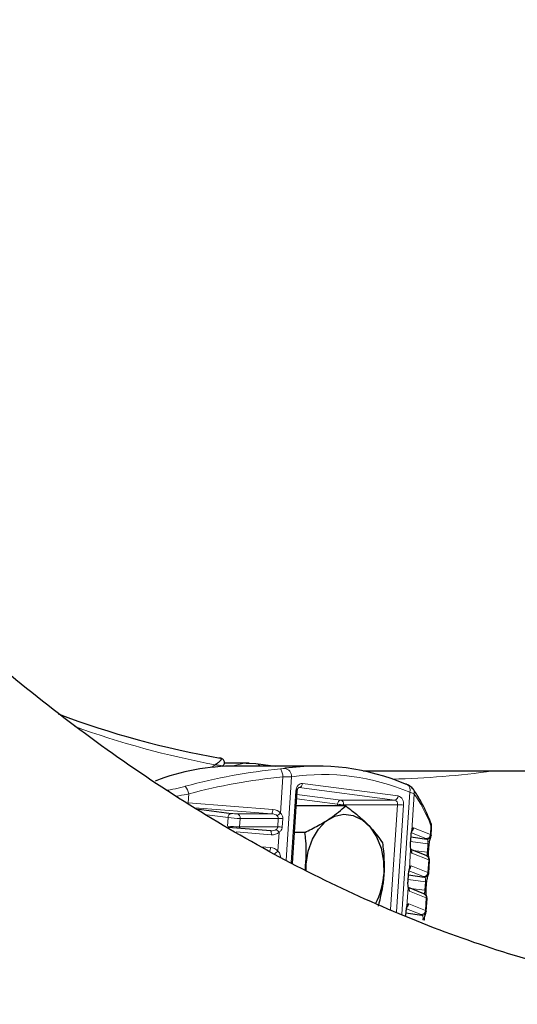
# Model space of a CAD drawing. Units: millimetres. Extents: x 15 to 837, y 5 to 589.
# Drawn here: x 754 to 756, y 426 to 431 of the extents above; entities that cross this region are included whole.
import ezdxf

# ---------------------------------------------------------------- set-up
doc = ezdxf.new("R2010")
doc.units = ezdxf.units.MM

msp = doc.modelspace()

# ---------------------------------------------------------------- linework, layer by layer
at = {"color": 1, "linetype": 'Continuous', "lineweight": 18}
for p, q in [((754.65206, 427.16086), (754.66694, 427.17282)), ((754.97474, 426.94497), (754.98594, 427.1158)), ((755.02698, 427.1162), (755.00126, 426.72371)), ((755.07876, 427.08523), (755.52938, 427.02618)), ((754.54255, 427.03513), (754.53986, 426.99396)), ((755.02587, 426.71154), (755.04799, 427.04909)), ((755.05286, 427.03333), (755.25937, 427.00626)), ((755.06331, 427.06531), (755.06195, 427.06531)), ((755.51393, 427.00626), (755.06331, 427.06531)), ((755.54671, 426.46935), (755.5843, 427.04317)), ((755.60575, 427.03458), (755.59456, 426.86375)), ((754.53986, 426.99396), (754.93916, 426.96261)), ((755.24393, 426.98635), (755.05143, 427.01157)), ((755.24344, 426.97888), (755.24393, 426.98635)), ((755.25937, 427.00626), (755.51393, 427.00626)), ((755.27215, 426.9845), (755.27178, 426.97888)), ((755.52671, 426.9845), (755.27215, 426.9845)), ((755.49435, 426.49059), (755.52671, 426.9845)), ((755.55493, 426.98266), (755.52196, 426.47939)), ((754.9339, 426.94168), (754.57106, 426.97016)), ((754.72817, 426.92361), (754.62828, 426.9367)), ((754.77184, 426.94168), (754.9339, 426.94168)), ((754.72556, 426.88378), (754.72817, 426.92361)), ((754.78461, 426.91992), (754.782, 426.88009)), ((754.9648, 426.91992), (754.78461, 426.91992)), ((754.96219, 426.88009), (754.9648, 426.91992)), ((754.98609, 426.91882), (754.98348, 426.87899)), ((754.93133, 426.84313), (754.76612, 426.8561)), ((754.782, 426.88009), (754.96219, 426.88009)), ((754.963, 426.76574), (754.96885, 426.85503)), ((755.66092, 426.82542), (755.59256, 426.85253)), ((755.60276, 426.87565), (755.68181, 426.84431)), ((755.68181, 426.84431), (755.6845, 426.88548)), ((755.68492, 426.87288), (755.6845, 426.88548)), ((755.58657, 426.79996), (755.58918, 426.83979)), ((755.67004, 426.80018), (755.58863, 426.81085)), ((755.66743, 426.76035), (755.67004, 426.80018)), ((754.88473, 426.78673), (754.92742, 426.78338)), ((755.58867, 426.77381), (755.58282, 426.68452)), ((755.67398, 426.72482), (755.59493, 426.75616)), ((755.59904, 426.76931), (755.66743, 426.76035)), ((755.67006, 426.66508), (755.67398, 426.72482)), ((755.57483, 426.62073), (755.57744, 426.66056)), ((755.64918, 426.64619), (755.58082, 426.67329)), ((755.59102, 426.69642), (755.67006, 426.66508)), ((755.65829, 426.62095), (755.57689, 426.63161)), ((755.65568, 426.58112), (755.65829, 426.62095)), ((755.57692, 426.59458), (755.57107, 426.50528)), ((755.66223, 426.54559), (755.58319, 426.57693)), ((755.5873, 426.59008), (755.65568, 426.58112)), ((755.65832, 426.48585), (755.66223, 426.54559)), ((755.56444, 426.46215), (755.56569, 426.48132)), ((755.63743, 426.46695), (755.56907, 426.49406)), ((755.57928, 426.51719), (755.65832, 426.48585))]:
    msp.add_line(p, q, dxfattribs=at)
at = {"color": 7, "linetype": 'Continuous', "lineweight": 25}
for p, q in [((754.82691, 427.18016), (754.71055, 427.18016)), ((754.81339, 427.17979), (754.85954, 427.17802)), ((754.85954, 427.17802), (754.95205, 427.16698)), ((755.14679, 427.16698), (754.76495, 427.16698)), ((755.36515, 427.14393), (755.38149, 427.1439)), ((755.38149, 427.1439), (761.39189, 427.1439)), ((755.03159, 426.70871), (755.0538, 427.04778)), ((755.06331, 427.06531), (755.06201, 427.0654)), ((754.57993, 426.96497), (754.74361, 426.94352)), ((755.28263, 426.97888), (755.04929, 426.97888)), ((754.92894, 426.86204), (754.72913, 426.87773)), ((754.92868, 426.86202), (754.92894, 426.86204)), ((755.08992, 426.85349), (755.04107, 426.85349)), ((755.6856, 426.84146), (755.68764, 426.8727)), ((755.58788, 426.7994), (755.59049, 426.83923)), ((755.59006, 426.8326), (755.66433, 426.82286)), ((755.67324, 426.75904), (755.67585, 426.79887)), ((755.66177, 426.74444), (755.58955, 426.77308)), ((755.67385, 426.66223), (755.67777, 426.72199)), ((755.57614, 426.62017), (755.57875, 426.66)), ((755.57832, 426.65337), (755.65259, 426.64363)), ((755.6615, 426.57981), (755.66411, 426.61964)), ((755.65003, 426.5652), (755.5778, 426.59384)), ((755.66211, 426.483), (755.66602, 426.54275)), ((755.56575, 426.46162), (755.56701, 426.48077)), ((755.56657, 426.47413), (755.64085, 426.4644))]:
    msp.add_line(p, q, dxfattribs=at)
at = {"color": 1, "linetype": 'Continuous', "lineweight": 18, "flags": 128}
for points in [[(754.74575, 427.1668), (754.79791, 427.17847), (754.81339, 427.17979)], [(755.04799, 427.04909), (755.04904, 427.05679), (755.05113, 427.06405), (755.05418, 427.0706), (755.05808, 427.07617), (755.06267, 427.08057), (755.06778, 427.08361), (755.07322, 427.08518), (755.07876, 427.08523)], [(754.7808, 426.87367), (754.78148, 426.87624), (754.782, 426.88009)], [(755.68181, 426.84431), (755.68271, 426.84393), (755.68349, 426.84356), (755.68415, 426.84319), (755.68469, 426.84283), (755.6851, 426.84248), (755.68539, 426.84214), (755.68555, 426.8418), (755.6856, 426.84147)], [(755.66433, 426.82286), (755.6643, 426.82316), (755.66415, 426.82346), (755.66389, 426.82377), (755.66352, 426.82409), (755.66303, 426.82441), (755.66244, 426.82474), (755.66174, 426.82508), (755.66092, 426.82542)], [(755.58895, 426.77717), (755.58899, 426.77561), (755.58867, 426.77381)], [(755.67777, 426.72198), (755.67773, 426.72231), (755.67756, 426.72265), (755.67727, 426.72299), (755.67686, 426.72334), (755.67632, 426.7237), (755.67566, 426.72407), (755.67488, 426.72444), (755.67398, 426.72482)], [(755.67006, 426.66508), (755.67097, 426.6647), (755.67175, 426.66433), (755.67241, 426.66396), (755.67294, 426.6636), (755.67336, 426.66325), (755.67365, 426.6629), (755.67381, 426.66257), (755.67385, 426.66224)], [(755.65259, 426.64363), (755.65255, 426.64393), (755.6524, 426.64423), (755.65214, 426.64454), (755.65177, 426.64486), (755.65129, 426.64518), (755.6507, 426.64551), (755.64999, 426.64584), (755.64918, 426.64619)], [(755.57721, 426.59794), (755.57725, 426.59638), (755.57692, 426.59458)], [(755.66602, 426.54275), (755.66598, 426.54308), (755.66582, 426.54342), (755.66553, 426.54376), (755.66511, 426.54411), (755.66458, 426.54447), (755.66392, 426.54484), (755.66314, 426.54521), (755.66223, 426.54559)], [(755.65832, 426.48585), (755.65922, 426.48547), (755.66, 426.48509), (755.66066, 426.48473), (755.6612, 426.48437), (755.66161, 426.48402), (755.6619, 426.48367), (755.66207, 426.48334), (755.66211, 426.48301)], [(755.64085, 426.4644), (755.64081, 426.4647), (755.64066, 426.465), (755.6404, 426.46531), (755.64003, 426.46563), (755.63955, 426.46595), (755.63895, 426.46628), (755.63825, 426.46661), (755.63743, 426.46695)]]:
    msp.add_lwpolyline(points, dxfattribs=at)
at = {"color": 7, "linetype": 'Continuous', "lineweight": 25, "flags": 128}
for points in [[(755.57133, 427.08012), (755.56941, 427.08079), (755.56404, 427.08152)], [(755.09594, 426.67491), (755.09668, 426.70411), (755.10605, 426.76528), (755.12549, 426.82149), (755.15388, 426.8695), (755.18957, 426.9065), (755.23048, 426.93035), (755.27424, 426.93965), (755.31831, 426.93388), (755.36011, 426.91336), (755.39723, 426.87929), (755.42751, 426.83364), (755.44918, 426.77908), (755.46099, 426.71876), (755.46224, 426.6562), (755.46224, 426.6562)]]:
    msp.add_lwpolyline(points, dxfattribs=at)
at = {"color": 7, "linetype": 'Continuous', "lineweight": 25}
for centre, radius, start, end in [((755.42263, 431.3764), 4.23633, 249.32324, 260.05523), ((754.76863, 426.08951), 1.07748, 90.19572, 110.87776), ((755.14671, 426.10228), 1.06447, 66.91738, 98.15092), ((755.58375, 426.86234), 0.0109, 344.41326, 7.41765), ((755.57201, 426.68311), 0.0109, 344.41326, 7.41765), ((755.14158, 426.67298), 0.3211, 331.05481, 357.00462), ((755.56027, 426.50388), 0.0109, 344.41326, 7.41765)]:
    msp.add_arc(centre, radius, start, end, dxfattribs=at)
at = {"color": 1, "linetype": 'Continuous', "lineweight": 18}
for centre, radius, start, end in [((755.44808, 431.34412), 4.2438, 250.07968, 259.39333), ((754.85868, 427.15501), 0.02303, 31.32705, 87.88122), ((754.92269, 427.11762), 0.06328, 358.35427, 34.54012), ((754.9883, 427.118), 0.03872, 357.34007, 78.84179), ((755.175, 426.08275), 1.044, 66.91738, 98.15092), ((755.40887, 431.14509), 4.04121, 271.33763, 278.06963), ((755.05959, 427.08416), 0.01921, 281.19516, 3.2063), ((755.55632, 427.0541), 0.03004, 338.66379, 60.03759), ((754.46289, 427.02074), 0.08095, 10.23798, 38.59657), ((755.04823, 427.03661), 0.01249, 63.51836, 91.13462), ((755.56892, 427.03847), 0.03704, 353.97256, 35.63563), ((755.2631, 426.98742), 0.01921, 101.19516, 183.2063), ((755.27459, 427.2386), 0.25411, 263.06876, 269.44955), ((755.25327, 426.98805), 0.01921, 349.35872, 71.48197), ((755.5102, 427.0251), 0.01921, 281.19516, 3.2063), ((755.50783, 426.98805), 0.01921, 349.35872, 71.48197), ((755.52427, 426.73041), 0.25411, 83.06876, 89.44955), ((755.51718, 426.98975), 0.03842, 349.35872, 71.48197), ((754.74734, 426.92468), 0.01921, 101.19516, 183.2063), ((754.77428, 427.19577), 0.25411, 263.06876, 269.44955), ((754.76574, 426.92346), 0.01921, 349.35872, 71.48197), ((754.90384, 426.96036), 0.03539, 328.13709, 3.65612), ((754.86659, 427.06906), 0.16461, 304.16239, 311.07593), ((754.7895, 427.42811), 0.50821, 263.06876, 269.44955), ((754.96215, 426.66113), 0.2588, 84.69328, 89.41279), ((755.65158, 426.89012), 0.03325, 351.97247, 21.77615), ((754.78689, 427.38828), 0.50821, 263.06876, 269.44955), ((754.90631, 426.84957), 0.02584, 345.55665, 28.85057), ((754.91399, 426.80945), 0.07133, 39.71818, 55.12581), ((754.95954, 426.6213), 0.2588, 84.69328, 89.41279), ((755.58243, 426.87698), 0.02037, 306.34069, 356.27484), ((755.66175, 426.84549), 0.02009, 267.64277, 356.62305), ((755.58664, 426.79831), 0.00165, 41.3781, 92.56972), ((755.58928, 426.83821), 0.00158, 39.69916, 93.511), ((755.66566, 426.8428), 0.01998, 266.19115, 356.18985), ((755.66985, 426.78575), 0.01443, 65.40902, 89.24396), ((754.8921, 426.78113), 0.03539, 328.13709, 3.65612), ((754.85484, 426.88983), 0.16461, 304.16239, 311.07593), ((755.57508, 426.75752), 0.0199, 356.08656, 38.03629), ((755.66714, 426.74532), 0.01503, 66.04866, 88.9093), ((755.65447, 426.72629), 0.01956, 355.69962, 68.08542), ((755.57753, 426.65898), 0.00158, 39.69916, 93.511), ((755.57069, 426.69774), 0.02037, 306.3406, 356.27484), ((755.65001, 426.66626), 0.02009, 267.64277, 356.62305), ((755.65392, 426.66357), 0.01998, 266.19115, 356.18985), ((755.5749, 426.61908), 0.00165, 41.3781, 92.56972), ((755.6581, 426.60652), 0.01443, 65.40902, 89.24396), ((755.56334, 426.57829), 0.0199, 356.08656, 38.03629), ((755.64273, 426.54706), 0.01956, 355.69962, 68.08542), ((755.6554, 426.56609), 0.01503, 66.04866, 88.9093), ((755.56579, 426.47975), 0.00158, 39.69916, 93.511), ((755.55895, 426.51851), 0.02037, 306.34013, 356.27484), ((755.63826, 426.48703), 0.02009, 267.64277, 356.62305), ((755.64217, 426.48434), 0.01998, 266.19115, 356.18985), ((755.64636, 426.42728), 0.01443, 65.40902, 89.24396)]:
    msp.add_arc(centre, radius, start, end, dxfattribs=at)
for centre, major_axis, ratio, start_param, end_param in [((755.33907, 425.08698), (2.4183, -0.27902), 0.8523346, 1.8192917, 2.0099341), ((755.34698, 425.08903), (2.39113, -0.26607), 0.8458646, 1.8155437, 2.0061861), ((755.37823, 425.08494), (0.09403, 2.03988), 0.2372375, 5.8047317, 5.9953741), ((754.9326, 426.92176), (0.03295, -0.00167), 0.6049009, 0.6713263, 1.5617687), ((754.93655, 426.92279), (0.04688, -0.00522), 0.8458646, 0.7187549, 1.6091972), ((754.92999, 426.88193), (0.03295, -0.00167), 0.6049009, 4.7033613, 5.5938037), ((754.93394, 426.88296), (0.04688, -0.00522), 0.8458646, 4.7507899, 5.6412322), ((755.60015, 426.83582), (0.00184, 0.04), 0.2372375, 6.2017206, 7.092163), ((754.92481, 426.74355), (0.04688, -0.00522), 0.8458646, 0.7187549, 1.6091972), ((755.59754, 426.79599), (0.00184, 0.04), 0.2372375, 2.1696856, 3.060128), ((755.58841, 426.65659), (0.00184, 0.04), 0.2372375, 6.2017206, 7.092163), ((755.5858, 426.61676), (0.00184, 0.04), 0.2372375, 2.1696856, 3.060128), ((755.57667, 426.47736), (0.00184, 0.04), 0.2372375, 6.2017206, 7.092163)]:
    msp.add_ellipse(centre, major_axis=major_axis, ratio=ratio, start_param=start_param, end_param=end_param, dxfattribs=at)
at = {"color": 7, "linetype": 'Continuous', "lineweight": 25}
for points, knots in [([(760.42567, 427.1439), (760.38593, 427.10752), (760.23568, 426.97), (759.95634, 426.76969), (759.5879, 426.54526), (759.20211, 426.36266), (758.80163, 426.21903), (758.38849, 426.1163), (757.9685, 426.05586), (757.54286, 426.03769), (757.11358, 426.05939), (756.67884, 426.12031), (756.24172, 426.21996), (755.80569, 426.3578), (755.37232, 426.53379), (754.94334, 426.74601), (754.51988, 426.99361), (754.10507, 427.27492), (753.69808, 427.59133), (753.30116, 427.94349), (752.91624, 428.33052), (752.54867, 428.74769), (752.2014, 429.1924), (751.86408, 429.6815), (751.54213, 430.21765), (751.24207, 430.80193), (750.97452, 431.40938), (750.82904, 431.83178), (750.7564, 432.04269)], [0, 0, 0, 0, 0.01421866, 0.0537602, 0.09307384, 0.13253037, 0.17203293, 0.21148469, 0.25079433, 0.28898235, 0.32730267, 0.36566901, 0.40399142, 0.44218119, 0.48005274, 0.51804715, 0.55608589, 0.59408536, 0.63196117, 0.67073508, 0.70963589, 0.74858027, 0.78748201, 0.82625671, 0.86963365, 0.9131317, 0.95662691, 1, 1, 1, 1]), ([(754.66694, 427.17282), (754.667, 427.17286), (754.66722, 427.17301), (754.66765, 427.1733), (754.66847, 427.17386), (754.67002, 427.17492), (754.67321, 427.17713), (754.68117, 427.18288), (754.68936, 427.18949), (754.69504, 427.19541), (754.69732, 427.19888), (754.69775, 427.20126), (754.69658, 427.20272), (754.69472, 427.20341), (754.69286, 427.20368), (754.69152, 427.20371), (754.69102, 427.20371)], [0, 0, 0, 0, 0.0029056, 0.0105186, 0.0212769, 0.0431156, 0.0879357, 0.184253, 0.4749297, 0.6167677, 0.7197946, 0.8230642, 0.8928664, 0.9388887, 0.9771388, 1, 1, 1, 1]), ([(754.70034, 427.16577), (754.70052, 427.16586), (754.70183, 427.16651), (754.70491, 427.16884), (754.70846, 427.17315), (754.71094, 427.17924), (754.71126, 427.18633), (754.70907, 427.19305), (754.7052, 427.1981), (754.70086, 427.20126), (754.6967, 427.203), (754.69283, 427.20374), (754.6898, 427.20393), (754.68767, 427.2038), (754.68675, 427.20374)], [0, 0, 0, 0, 0.0127564, 0.0929516, 0.1911582, 0.3014491, 0.4235223, 0.5477982, 0.6557894, 0.7445284, 0.8205759, 0.887648, 0.9510084, 1, 1, 1, 1]), ([(755.59884, 427.05992), (755.59848, 427.06053), (755.59624, 427.06441), (755.58971, 427.0699), (755.58119, 427.07581), (755.57441, 427.07863), (755.57126, 427.07994)], [0, 0, 0, 0, 0.0554764, 0.3530292, 0.6998156, 1, 1, 1, 1]), ([(755.0538, 427.04778), (755.0541, 427.05016), (755.0547, 427.05494), (755.05716, 427.06067), (755.0599, 427.06425), (755.06192, 427.0655), (755.06201, 427.06539), (755.06202, 427.0654), (755.06202, 427.0654)], [0, 0, 0, 0, 0.1754989, 0.3526075, 0.5255682, 0.7042543, 0.9263881, 1, 1, 1, 1]), ([(755.68245, 426.90247), (755.67692, 426.91573), (755.66062, 426.9548), (755.63326, 427.00926), (755.60996, 427.04382), (755.59893, 427.06017)], [0, 0, 0, 0, 0.2128931, 0.6275637, 1, 1, 1, 1]), ([(755.08992, 426.85349), (755.1113, 426.86436), (755.15454, 426.88634), (755.22536, 426.92901), (755.26045, 426.95956), (755.28263, 426.97888)], [0, 0, 0, 0, 0.26473072, 0.53513528, 1, 1, 1, 1]), ([(755.28263, 426.97888), (755.30232, 426.96385), (755.34212, 426.93346), (755.40629, 426.87449), (755.43661, 426.83225), (755.45577, 426.80555)], [0, 0, 0, 0, 0.2647307, 0.5351353, 1, 1, 1, 1]), ([(755.6865, 426.87257), (755.68698, 426.87474), (755.68926, 426.88517), (755.68543, 426.89479), (755.6824, 426.9024)], [0, 0, 0, 0, 0.2086604, 1, 1, 1, 1]), ([(755.09269, 426.67849), (755.0955, 426.72476), (755.09912, 426.78413), (755.09158, 426.84095), (755.08992, 426.85349)], [0, 0, 0, 0, 0.7792458, 1, 1, 1, 1]), ([(755.59055, 426.83922), (755.59056, 426.83964), (755.59065, 426.84314), (755.59181, 426.84986), (755.59327, 426.85585), (755.59407, 426.85877), (755.59425, 426.85941)], [0, 0, 0, 0, 0.0525447, 0.4363371, 0.875495, 1, 1, 1, 1]), ([(755.59427, 426.85946), (755.59472, 426.86086), (755.59544, 426.8631), (755.59552, 426.86319), (755.59554, 426.86323)], [0, 0, 0, 0, 0.6228056, 1, 1, 1, 1]), ([(755.45577, 426.80555), (755.45736, 426.79301), (755.46518, 426.73143), (755.46522, 426.62849), (755.4448, 426.54286), (755.4362, 426.50683)], [0, 0, 0, 0, 0.12892247, 0.63343937, 1, 1, 1, 1]), ([(755.58893, 426.77716), (755.5889, 426.77754), (755.58853, 426.78127), (755.58764, 426.78858), (755.58767, 426.79728), (755.58803, 426.80127), (755.58813, 426.8023)], [0, 0, 0, 0, 0.055778, 0.5525753, 0.8843977, 1, 1, 1, 1]), ([(755.6856, 426.84147), (755.68527, 426.84046), (755.68472, 426.83881), (755.68165, 426.83099), (755.67882, 426.8219), (755.67625, 426.81081), (755.67545, 426.80261), (755.67506, 426.79856)], [0, 0, 0, 0, 0.30836746, 0.50507799, 0.67827374, 0.84093792, 1, 1, 1, 1]), ([(755.5905, 426.76921), (755.59045, 426.76936), (755.59031, 426.7697), (755.58956, 426.77254), (755.58915, 426.77568), (755.58896, 426.77712)], [0, 0, 0, 0, 0.2867613, 0.675537, 1, 1, 1, 1]), ([(755.67308, 426.75069), (755.67305, 426.75108), (755.67292, 426.75354), (755.67312, 426.75653), (755.6733, 426.75906)], [0, 0, 0, 0, 0.1569298, 1, 1, 1, 1]), ([(755.67558, 426.73185), (755.67553, 426.73197), (755.67541, 426.7323), (755.67447, 426.7358), (755.67336, 426.74224), (755.67316, 426.74819), (755.67308, 426.75069)], [0, 0, 0, 0, 0.1672955, 0.4780178, 0.7807291, 1, 1, 1, 1]), ([(755.67777, 426.72206), (755.67757, 426.72504), (755.67721, 426.73056), (755.6732, 426.73687), (755.66887, 426.74084), (755.6651, 426.74303), (755.66284, 426.74398), (755.66177, 426.74444)], [0, 0, 0, 0, 0.2137187, 0.3949459, 0.5743397, 0.7976458, 1, 1, 1, 1]), ([(755.5788, 426.65999), (755.57881, 426.66041), (755.57891, 426.66391), (755.58007, 426.67063), (755.58153, 426.67662), (755.58233, 426.67954), (755.58251, 426.68018)], [0, 0, 0, 0, 0.0525447, 0.4363371, 0.875495, 1, 1, 1, 1]), ([(755.58252, 426.68023), (755.58297, 426.68163), (755.5837, 426.68387), (755.58377, 426.68396), (755.5838, 426.684)], [0, 0, 0, 0, 0.6228056, 1, 1, 1, 1]), ([(755.67385, 426.66224), (755.67352, 426.66123), (755.67298, 426.65958), (755.66991, 426.65175), (755.66708, 426.64266), (755.66451, 426.63158), (755.66371, 426.62338), (755.66331, 426.61933)], [0, 0, 0, 0, 0.3083675, 0.505078, 0.6782737, 0.8409379, 1, 1, 1, 1]), ([(755.57719, 426.59793), (755.57715, 426.59831), (755.57679, 426.60204), (755.57589, 426.60935), (755.57593, 426.61805), (755.57629, 426.62204), (755.57638, 426.62307)], [0, 0, 0, 0, 0.055778, 0.5525753, 0.8843977, 1, 1, 1, 1]), ([(755.57876, 426.58998), (755.5787, 426.59013), (755.57857, 426.59047), (755.57782, 426.59331), (755.5774, 426.59645), (755.57721, 426.59788)], [0, 0, 0, 0, 0.2867613, 0.675537, 1, 1, 1, 1]), ([(755.66603, 426.54282), (755.66583, 426.54581), (755.66546, 426.55132), (755.66146, 426.55763), (755.65712, 426.56161), (755.65336, 426.5638), (755.6511, 426.56475), (755.65003, 426.5652)], [0, 0, 0, 0, 0.2137187, 0.3949459, 0.5743397, 0.7976458, 1, 1, 1, 1]), ([(755.66133, 426.57146), (755.66131, 426.57185), (755.66117, 426.5743), (755.66138, 426.5773), (755.66155, 426.57983)], [0, 0, 0, 0, 0.1569298, 1, 1, 1, 1]), ([(755.66384, 426.55262), (755.66379, 426.55273), (755.66366, 426.55307), (755.66273, 426.55657), (755.66162, 426.56301), (755.66142, 426.56896), (755.66133, 426.57146)], [0, 0, 0, 0, 0.1672955, 0.4780178, 0.7807291, 1, 1, 1, 1]), ([(755.56706, 426.48076), (755.56707, 426.48118), (755.56716, 426.48468), (755.56832, 426.49139), (755.56978, 426.49738), (755.57059, 426.5003), (755.57076, 426.50095)], [0, 0, 0, 0, 0.0525447, 0.4363371, 0.875495, 1, 1, 1, 1]), ([(755.57078, 426.501), (755.57123, 426.5024), (755.57195, 426.50464), (755.57203, 426.50473), (755.57206, 426.50476)], [0, 0, 0, 0, 0.6228056, 1, 1, 1, 1]), ([(755.66211, 426.48301), (755.66178, 426.482), (755.66124, 426.48035), (755.65817, 426.47252), (755.65534, 426.46343), (755.65277, 426.45234), (755.65197, 426.44415), (755.65157, 426.4401)], [0, 0, 0, 0, 0.3083675, 0.505078, 0.6782737, 0.8409379, 1, 1, 1, 1])]:
    msp.add_open_spline(points, degree=3, knots=knots, dxfattribs=at)
at = {"color": 1, "linetype": 'Continuous', "lineweight": 18}
for points, knots in [([(754.66694, 427.17282), (754.66701, 427.17282), (754.66721, 427.17279), (754.66761, 427.17275), (754.66835, 427.17266), (754.6698, 427.1725), (754.67282, 427.17213), (754.68186, 427.17095), (754.69123, 427.16936), (754.69787, 427.16769), (754.7003, 427.16671), (754.70114, 427.16608), (754.70038, 427.16583), (754.70025, 427.16579)], [0, 0, 0, 0, 0.0034708, 0.010418, 0.0211155, 0.0429535, 0.0882361, 0.1872983, 0.5630897, 0.7300582, 0.851248, 0.9729512, 1, 1, 1, 1]), ([(754.97481, 427.15349), (754.97935, 427.15397), (754.98716, 427.15479), (754.99325, 427.15564), (754.99579, 427.15599)], [0, 0, 0, 0, 0.5818826, 1, 1, 1, 1]), ([(755.02698, 427.1162), (755.02202, 427.11616), (755.01013, 427.11605), (754.99485, 427.11589), (754.98594, 427.1158)], [0, 0, 0, 0, 0.4171013, 1, 1, 1, 1]), ([(754.44236, 427.05279), (754.45059, 427.05411), (754.47534, 427.05805), (754.50453, 427.06541), (754.52368, 427.07057), (754.52616, 427.07124)], [0, 0, 0, 0, 0.3025524, 0.9095843, 1, 1, 1, 1]), ([(754.54255, 427.03513), (754.5395, 427.03452), (754.52033, 427.03066), (754.50054, 427.02737), (754.48391, 427.0246)], [0, 0, 0, 0, 0.1593932, 1, 1, 1, 1]), ([(755.60575, 427.03458), (755.60412, 427.03569), (755.60019, 427.03837), (755.59016, 427.0414), (755.5843, 427.04317)], [0, 0, 0, 0, 0.4168561, 1, 1, 1, 1]), ([(754.97474, 426.94497), (754.9757, 426.94405), (754.9798, 426.94009), (754.98454, 426.93233), (754.98627, 426.92383), (754.98612, 426.91974), (754.98609, 426.91882)], [0, 0, 0, 0, 0.1364015, 0.5831795, 0.9066154, 1, 1, 1, 1]), ([(754.9648, 426.91992), (754.96476, 426.92163), (754.9647, 426.92369), (754.9635, 426.92735), (754.96219, 426.92958), (754.9603, 426.93171), (754.95952, 426.93241), (754.95902, 426.93286)], [0, 0, 0, 0, 0.3459681, 0.4159036, 0.7866042, 0.8612215, 1, 1, 1, 1]), ([(754.95477, 426.86797), (754.95621, 426.86907), (754.958, 426.87045), (754.96035, 426.87359), (754.96142, 426.87588), (754.96203, 426.87848), (754.96213, 426.87946), (754.96219, 426.88009)], [0, 0, 0, 0, 0.366021, 0.4561273, 0.7978797, 0.8719601, 1, 1, 1, 1]), ([(754.98348, 426.87899), (754.98335, 426.87774), (754.98283, 426.87285), (754.9807, 426.86782), (754.97609, 426.86083), (754.9723, 426.8578), (754.96885, 426.85503)], [0, 0, 0, 0, 0.1278974, 0.501658, 0.5456612, 1, 1, 1, 1]), ([(755.58918, 426.83979), (755.58928, 426.84103), (755.58968, 426.84593), (755.59069, 426.85095), (755.59252, 426.85795), (755.59359, 426.86098), (755.59456, 426.86375)], [0, 0, 0, 0, 0.1278974, 0.501658, 0.5456612, 1, 1, 1, 1]), ([(755.58867, 426.77381), (755.58851, 426.77473), (755.58783, 426.77869), (755.58662, 426.78645), (755.5863, 426.79495), (755.58652, 426.79904), (755.58657, 426.79996)], [0, 0, 0, 0, 0.13640148, 0.58317953, 0.90661541, 1, 1, 1, 1]), ([(755.67004, 426.80018), (755.67014, 426.80187), (755.67026, 426.80393), (755.67042, 426.8079), (755.67046, 426.81221), (755.66994, 426.81694), (755.66828, 426.82117), (755.66586, 426.82221), (755.66433, 426.82286)], [0, 0, 0, 0, 0.1107375, 0.1342389, 0.2780635, 0.4436418, 0.6484018, 1, 1, 1, 1]), ([(754.963, 426.76574), (754.96396, 426.76481), (754.96806, 426.76086), (754.9728, 426.7531), (754.97452, 426.7446), (754.97438, 426.74051), (754.97434, 426.73959)], [0, 0, 0, 0, 0.1364015, 0.5831795, 0.9066154, 1, 1, 1, 1]), ([(755.66243, 426.74338), (755.66273, 426.74337), (755.66402, 426.74333), (755.66518, 426.74525), (755.66613, 426.7484), (755.66666, 426.75157), (755.66696, 426.75438), (755.66723, 426.75756), (755.66735, 426.7593), (755.66743, 426.76035)], [0, 0, 0, 0, 0.09570737, 0.41259387, 0.59928965, 0.69220396, 0.84243237, 0.90493439, 1, 1, 1, 1]), ([(755.57744, 426.66056), (755.57754, 426.6618), (755.57793, 426.6667), (755.57895, 426.67172), (755.58078, 426.67872), (755.58185, 426.68175), (755.58282, 426.68452)], [0, 0, 0, 0, 0.12789738, 0.50165802, 0.54566116, 1, 1, 1, 1]), ([(755.57692, 426.59458), (755.57677, 426.5955), (755.57609, 426.59945), (755.57488, 426.60722), (755.57455, 426.61572), (755.57478, 426.61981), (755.57483, 426.62073)], [0, 0, 0, 0, 0.1364015, 0.5831795, 0.9066154, 1, 1, 1, 1]), ([(755.65829, 426.62095), (755.65839, 426.62264), (755.65852, 426.62469), (755.65867, 426.62867), (755.65872, 426.63298), (755.65819, 426.6377), (755.65653, 426.64193), (755.65412, 426.64298), (755.65259, 426.64363)], [0, 0, 0, 0, 0.1107375, 0.1342389, 0.2780635, 0.4436418, 0.6484018, 1, 1, 1, 1]), ([(755.65069, 426.56414), (755.65099, 426.56413), (755.65228, 426.56409), (755.65344, 426.56602), (755.65439, 426.56917), (755.65491, 426.57234), (755.65522, 426.57515), (755.65549, 426.57833), (755.65561, 426.58007), (755.65568, 426.58112)], [0, 0, 0, 0, 0.0957074, 0.4125939, 0.5992897, 0.692204, 0.8424324, 0.9049344, 1, 1, 1, 1]), ([(755.56569, 426.48132), (755.56579, 426.48257), (755.56619, 426.48746), (755.5672, 426.49249), (755.56903, 426.49948), (755.5701, 426.50252), (755.57107, 426.50528)], [0, 0, 0, 0, 0.12789738, 0.50165802, 0.54566116, 1, 1, 1, 1]), ([(755.64655, 426.44171), (755.64665, 426.44341), (755.64678, 426.44546), (755.64693, 426.44944), (755.64698, 426.45375), (755.64645, 426.45847), (755.64479, 426.4627), (755.64237, 426.46374), (755.64085, 426.4644)], [0, 0, 0, 0, 0.1107375, 0.1342389, 0.2780635, 0.4436418, 0.6484018, 1, 1, 1, 1])]:
    msp.add_open_spline(points, degree=3, knots=knots, dxfattribs=at)

doc.saveas('drawing.dxf')
